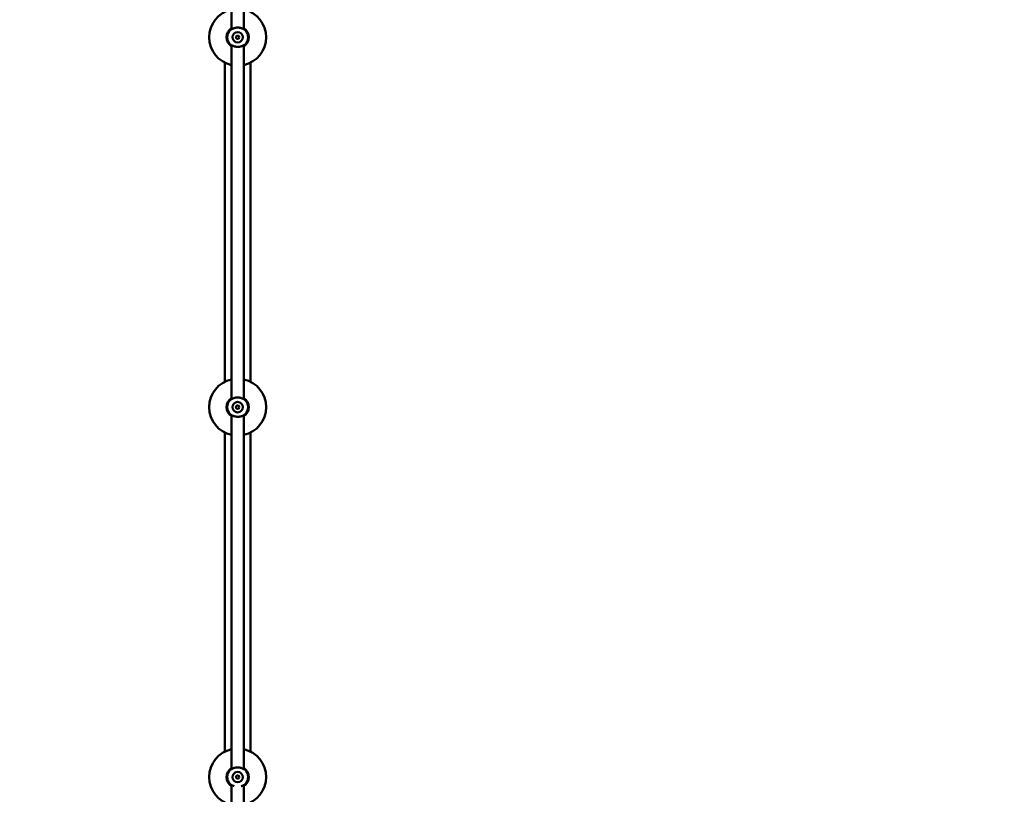
# Model space of a CAD drawing. Units: millimetres. Extents: x 282 to 12908, y 2711 to 15885.
# Drawn here: x 3000 to 4332, y 9762 to 10809 of the extents above; entities that cross this region are included whole.
import ezdxf

# ---------------------------------------------------------------- set-up
doc = ezdxf.new("R2010")
doc.units = ezdxf.units.MM
doc.layers.add('Dimension', color=7, linetype='Continuous')
doc.layers.add('Widoczne (ISO)', color=7, linetype='Continuous', lineweight=50)
doc.styles.get("Standard").update_dxf_attribs({"font": 'tahoma.ttf'})
doc.dimstyles.new('Standard$0', dxfattribs={"dimtxt": 0.18, "dimasz": 0.18, "dimexe": 0.18, "dimexo": 0.0625, "dimgap": 0.09, "dimtad": 0, "dimtih": 1, "dimtoh": 1, "dimdec": 4, "dimzin": 0, "dimdsep": 46, "dimtxsty": 'Standard', "dimcen": 0.09, "dimadec": 0, "dimazin": 0, "dimtfac": 1, "dimtdec": 4, "dimtofl": 0, "dimtmove": 0, "dimatfit": 3, "dimfxl": 1, "dimtolj": 1, "dimtzin": 0, "dimarcsym": 0})

# ---------------------------------------------------------------- blocks, each defined once
blk = doc.blocks.new('*D6')
at = {"layer": 'Defpoints', "color": 0}
for p in [(2743.8, 12322.9), (10023.1, 9232.9), (10023.1, 3440.1)]:
    blk.add_point(p, dxfattribs=at)
at = {"layer": 'Dimension', "color": 0, "linetype": 'ByBlock', "lineweight": -2}
for p, q in [((2743.8, 12322.9), (2743.8, 3439.9)), ((10023.1, 9232.9), (10023.1, 3439.9)), ((2943.8, 3440.1), (6023.4, 3440.1)), ((9823.1, 3440.1), (6743.5, 3440.1))]:
    blk.add_line(p, q, dxfattribs=at)
at = {"layer": 'Dimension', "color": 0}
for points in [[(2943.8, 3473.4), (2943.8, 3406.7), (2743.8, 3440.1)], [(9823.1, 3473.4), (9823.1, 3406.7), (10023.1, 3440.1)]]:
    blk.add_solid(points, dxfattribs=at)
at = {"layer": 'Dimension', "color": 0, "insert": (6383.5, 3440.1), "char_height": 250, "attachment_point": 5}
blk.add_mtext('\\A1;7279', dxfattribs=at)
blk = doc.blocks.new('*D8')
at = {"layer": 'Defpoints', "color": 0}
for p in [(3287.5, 12878.5), (660.5, 5755.3), (6000.5, 5755.3)]:
    blk.add_point(p, dxfattribs=at)
at = {"layer": 'Dimension', "color": 0, "linetype": 'ByBlock', "lineweight": -2}
for p, q in [((3287.5, 12878.5), (660.3, 12878.5)), ((660.5, 12678.5), (660.5, 9447.2)), ((660.5, 5955.3), (660.5, 9186.6)), ((6000.5, 5755.3), (660.3, 5755.3))]:
    blk.add_line(p, q, dxfattribs=at)
at = {"layer": 'Dimension', "color": 0}
for points in [[(627.1, 12678.5), (693.8, 12678.5), (660.5, 12878.5)], [(627.1, 5955.3), (693.8, 5955.3), (660.5, 5755.3)]]:
    blk.add_solid(points, dxfattribs=at)
at = {"layer": 'Dimension', "color": 0, "insert": (660.5, 9316.9), "char_height": 250, "attachment_point": 5}
blk.add_mtext('\\A1;7123', dxfattribs=at)

msp = doc.modelspace()

# ---------------------------------------------------------------- linework, layer by layer
at = {"layer": 'Widoczne (ISO)'}
for p, q in [((3286.5, 11274.8), (3286.5, 10796.1)), ((3303.5, 10796.1), (3303.5, 11274.8)), ((3286.5, 10774.8), (3286.5, 10296.1)), ((3303.5, 10296.1), (3303.5, 10774.8)), ((3277.5, 10751.1), (3277.5, 10319.8)), ((3312.5, 10319.8), (3312.5, 10751.1)), ((3286.5, 10274.8), (3286.5, 9796.1)), ((3303.5, 9796.1), (3303.5, 10274.8)), ((3277.5, 10251.1), (3277.5, 9819.8)), ((3312.5, 9819.8), (3312.5, 10251.1)), ((3286.5, 9774.8), (3286.5, 9488.8)), ((3303.5, 9488.8), (3303.5, 9774.8))]:
    msp.add_line(p, q, dxfattribs=at)
for centre, radius in [((3295, 10785.4), 7), ((3295, 10785.4), 2.25), ((3295, 10285.4), 7), ((3295, 10285.4), 2.25), ((3295, 9785.4), 7), ((3295, 9785.4), 2.25)]:
    msp.add_circle(centre, radius, dxfattribs=at)
for centre, radius, start, end in [((3295, 10785.4), 38.5, 102.745, 257.255), ((3295, 10785.4), 38.5, 282.745, 77.255), ((3295, 10785.4), 15, 124.5181, 235.4819), ((3295, 10785.4), 15, 304.5181, 55.4819), ((3295, 10785.4), 14.1, 137.1638, 222.8362), ((3295, 10785.4), 14.1, 317.1638, 42.8362), ((3295, 10285.4), 38.5, 102.745, 257.255), ((3295, 10285.4), 38.5, 282.745, 77.255), ((3295, 10285.4), 15, 124.5181, 235.4819), ((3295, 10285.4), 14.1, 137.1638, 222.8362), ((3295, 10285.4), 15, 304.5181, 55.4819), ((3295, 10285.4), 14.1, 317.1638, 42.8362), ((3295, 9785.4), 38.5, 102.745, 257.255), ((3295, 9785.4), 38.5, 282.745, 77.255), ((3295, 9785.4), 15, 124.5181, 235.4819), ((3295, 9785.4), 14.1, 137.1638, 222.8362), ((3295, 9785.4), 15, 304.5181, 55.4819), ((3295, 9785.4), 14.1, 317.1638, 42.8362)]:
    msp.add_arc(centre, radius, start, end, dxfattribs=at)
for points, knots in [([(3304.8, 10795.4), (3304.8, 10795.4), (3304.8, 10795.4), (3304.7, 10795.4), (3304.6, 10795.4), (3304.4, 10795.6), (3304.2, 10795.7), (3303.5, 10796.1), (3302.9, 10796.4), (3301.9, 10796.9), (3301.5, 10797.1), (3300.6, 10797.5), (3300.1, 10797.7), (3299.1, 10798), (3298.6, 10798.1), (3297.6, 10798.3), (3297.1, 10798.4), (3296.1, 10798.5), (3295.6, 10798.5), (3294.6, 10798.5), (3294.1, 10798.5), (3293.2, 10798.4), (3292.7, 10798.3), (3291.7, 10798.2), (3291.3, 10798), (3290.3, 10797.8), (3289.9, 10797.6), (3289, 10797.3), (3288.5, 10797.1), (3287.7, 10796.7), (3287.3, 10796.5), (3286.6, 10796.1), (3286.3, 10795.9), (3285.9, 10795.7), (3285.7, 10795.6), (3285.5, 10795.5), (3285.4, 10795.4), (3285.3, 10795.4), (3285.3, 10795.4), (3285.3, 10795.4)], [0.026894, 0.026894, 0.026894, 0.026894, 0.058359, 0.058359, 0.152923, 0.152923, 0.311626, 0.311626, 0.567769, 0.567769, 0.736435, 0.736435, 0.904071, 0.904071, 1.058938, 1.058938, 1.20373, 1.20373, 1.341314, 1.341314, 1.476486, 1.476486, 1.613696, 1.613696, 1.756955, 1.756955, 1.910775, 1.910775, 2.075489, 2.075489, 2.2464, 2.2464, 2.403118, 2.403118, 2.525364, 2.525364, 2.609094, 2.609094, 2.665931, 2.665931, 2.665931, 2.665931]), ([(3286.5, 10796.7), (3286, 10796.3), (3285.6, 10795.9), (3285, 10795.3), (3284.8, 10795.2), (3284.7, 10795)], [-0.803114, -0.803114, -0.803114, -0.803114, -0.5277193, -0.5277193, -0.3352832, -0.3352832, -0.3352832, -0.3352832]), ([(3285.3, 10795.4), (3285.3, 10795.4), (3285.2, 10795.4), (3285.1, 10795.3), (3285.1, 10795.3), (3285, 10795.3), (3285, 10795.2), (3284.9, 10795.2), (3284.8, 10795.2), (3284.8, 10795.1), (3284.7, 10795.1), (3284.7, 10795)], [0, 0, 0, 0, 0.01086046, 0.01086046, 0.02172093, 0.02172093, 0.03258139, 0.03258139, 0.04344186, 0.04344186, 0.05430232, 0.05430232, 0.05430232, 0.05430232]), ([(3305.4, 10795), (3305.3, 10795.1), (3305.3, 10795.1), (3305.2, 10795.2), (3305.2, 10795.2), (3305.1, 10795.2), (3305.1, 10795.3), (3305, 10795.3), (3304.9, 10795.3), (3304.9, 10795.4), (3304.8, 10795.4), (3304.8, 10795.4)], [0, 0, 0, 0, 0.01086046, 0.01086046, 0.02172093, 0.02172093, 0.03258139, 0.03258139, 0.04344186, 0.04344186, 0.05329047, 0.05329047, 0.05329047, 0.05329047]), ([(3284.7, 10775.9), (3284.7, 10775.8), (3284.8, 10775.8), (3284.8, 10775.7), (3284.9, 10775.7), (3285, 10775.6), (3285, 10775.6), (3285.1, 10775.6), (3285.1, 10775.6), (3285.2, 10775.5), (3285.3, 10775.5), (3285.3, 10775.5)], [0, 0, 0, 0, 0.01086046, 0.01086046, 0.02172093, 0.02172093, 0.03258139, 0.03258139, 0.04344186, 0.04344186, 0.05329047, 0.05329047, 0.05329047, 0.05329047]), ([(3284.7, 10775.8), (3284.9, 10775.6), (3285.2, 10775.3), (3285.9, 10774.7), (3286.2, 10774.5), (3286.5, 10774.2)], [-3.196344, -3.196344, -3.196344, -3.196344, -2.9050315, -2.9050315, -2.7285102, -2.7285102, -2.7285102, -2.7285102]), ([(3285.3, 10775.5), (3285.3, 10775.5), (3285.3, 10775.5), (3285.4, 10775.5), (3285.4, 10775.4), (3285.7, 10775.3), (3285.9, 10775.2), (3286.6, 10774.8), (3287.1, 10774.5), (3288.1, 10774), (3288.6, 10773.8), (3289.5, 10773.4), (3290, 10773.2), (3291, 10772.9), (3291.5, 10772.8), (3292.5, 10772.6), (3293, 10772.5), (3294, 10772.4), (3294.5, 10772.4), (3295.5, 10772.4), (3296, 10772.4), (3296.9, 10772.5), (3297.4, 10772.6), (3298.3, 10772.7), (3298.8, 10772.8), (3299.8, 10773.1), (3300.2, 10773.3), (3301.1, 10773.6), (3301.6, 10773.8), (3302.4, 10774.2), (3302.8, 10774.4), (3303.5, 10774.8), (3303.8, 10774.9), (3304.2, 10775.2), (3304.4, 10775.3), (3304.6, 10775.4), (3304.7, 10775.5), (3304.7, 10775.5), (3304.8, 10775.5), (3304.8, 10775.5)], [0.026894, 0.026894, 0.026894, 0.026894, 0.058359, 0.058359, 0.152923, 0.152923, 0.311626, 0.311626, 0.567769, 0.567769, 0.736436, 0.736436, 0.904069, 0.904069, 1.058931, 1.058931, 1.203718, 1.203718, 1.3413, 1.3413, 1.476474, 1.476474, 1.613676, 1.613676, 1.756925, 1.756925, 1.910826, 1.910826, 2.075518, 2.075518, 2.246574, 2.246574, 2.403194, 2.403194, 2.525582, 2.525582, 2.609258, 2.609258, 2.66604, 2.66604, 2.66604, 2.66604]), ([(3303.5, 10774.2), (3303.9, 10774.5), (3304.3, 10774.8), (3304.9, 10775.4), (3305.2, 10775.7), (3305.4, 10775.8)], [-0.8031154, -0.8031154, -0.8031154, -0.8031154, -0.6052173, -0.6052173, -0.3352832, -0.3352832, -0.3352832, -0.3352832]), ([(3304.8, 10775.5), (3304.8, 10775.5), (3304.9, 10775.5), (3304.9, 10775.6), (3305, 10775.6), (3305.1, 10775.6), (3305.1, 10775.6), (3305.2, 10775.7), (3305.2, 10775.7), (3305.3, 10775.8), (3305.3, 10775.8), (3305.4, 10775.9)], [0, 0, 0, 0, 0.01086046, 0.01086046, 0.02172093, 0.02172093, 0.03258139, 0.03258139, 0.04344186, 0.04344186, 0.05430232, 0.05430232, 0.05430232, 0.05430232]), ([(3286.5, 10296.7), (3286, 10296.3), (3285.6, 10295.9), (3285, 10295.3), (3284.8, 10295.2), (3284.7, 10295)], [-0.803114, -0.803114, -0.803114, -0.803114, -0.5277193, -0.5277193, -0.3352832, -0.3352832, -0.3352832, -0.3352832]), ([(3285.3, 10295.4), (3285.3, 10295.4), (3285.2, 10295.4), (3285.1, 10295.3), (3285.1, 10295.3), (3285, 10295.3), (3285, 10295.2), (3284.9, 10295.2), (3284.8, 10295.2), (3284.8, 10295.1), (3284.7, 10295.1), (3284.7, 10295)], [0, 0, 0, 0, 0.01086046, 0.01086046, 0.02172093, 0.02172093, 0.03258139, 0.03258139, 0.04344186, 0.04344186, 0.05430232, 0.05430232, 0.05430232, 0.05430232]), ([(3304.8, 10295.4), (3304.8, 10295.4), (3304.8, 10295.4), (3304.7, 10295.4), (3304.6, 10295.4), (3304.4, 10295.6), (3304.2, 10295.7), (3303.5, 10296.1), (3302.9, 10296.4), (3301.9, 10296.9), (3301.5, 10297.1), (3300.6, 10297.5), (3300.1, 10297.7), (3299.1, 10298), (3298.6, 10298.1), (3297.6, 10298.3), (3297.1, 10298.4), (3296.1, 10298.5), (3295.6, 10298.5), (3294.6, 10298.5), (3294.1, 10298.5), (3293.2, 10298.4), (3292.7, 10298.3), (3291.7, 10298.2), (3291.3, 10298), (3290.3, 10297.8), (3289.9, 10297.6), (3289, 10297.3), (3288.5, 10297.1), (3287.7, 10296.7), (3287.3, 10296.5), (3286.6, 10296.1), (3286.3, 10295.9), (3285.9, 10295.7), (3285.7, 10295.6), (3285.5, 10295.5), (3285.4, 10295.4), (3285.3, 10295.4), (3285.3, 10295.4), (3285.3, 10295.4)], [0.026894, 0.026894, 0.026894, 0.026894, 0.058359, 0.058359, 0.152923, 0.152923, 0.311626, 0.311626, 0.567769, 0.567769, 0.736435, 0.736435, 0.904071, 0.904071, 1.058938, 1.058938, 1.20373, 1.20373, 1.341314, 1.341314, 1.476486, 1.476486, 1.613696, 1.613696, 1.756955, 1.756955, 1.910775, 1.910775, 2.075489, 2.075489, 2.2464, 2.2464, 2.403118, 2.403118, 2.525364, 2.525364, 2.609094, 2.609094, 2.665931, 2.665931, 2.665931, 2.665931]), ([(3305.4, 10295), (3305.3, 10295.1), (3305.3, 10295.1), (3305.2, 10295.2), (3305.2, 10295.2), (3305.1, 10295.2), (3305.1, 10295.3), (3305, 10295.3), (3304.9, 10295.3), (3304.9, 10295.4), (3304.8, 10295.4), (3304.8, 10295.4)], [0, 0, 0, 0, 0.01086046, 0.01086046, 0.02172093, 0.02172093, 0.03258139, 0.03258139, 0.04344186, 0.04344186, 0.05329047, 0.05329047, 0.05329047, 0.05329047]), ([(3284.7, 10275.9), (3284.7, 10275.8), (3284.8, 10275.8), (3284.8, 10275.7), (3284.9, 10275.7), (3285, 10275.6), (3285, 10275.6), (3285.1, 10275.6), (3285.1, 10275.6), (3285.2, 10275.5), (3285.3, 10275.5), (3285.3, 10275.5)], [0, 0, 0, 0, 0.01086046, 0.01086046, 0.02172093, 0.02172093, 0.03258139, 0.03258139, 0.04344186, 0.04344186, 0.05329047, 0.05329047, 0.05329047, 0.05329047]), ([(3284.7, 10275.8), (3284.9, 10275.6), (3285.2, 10275.3), (3285.9, 10274.7), (3286.2, 10274.5), (3286.5, 10274.2)], [-3.196344, -3.196344, -3.196344, -3.196344, -2.9050315, -2.9050315, -2.7285102, -2.7285102, -2.7285102, -2.7285102]), ([(3285.3, 10275.5), (3285.3, 10275.5), (3285.3, 10275.5), (3285.4, 10275.5), (3285.4, 10275.4), (3285.7, 10275.3), (3285.9, 10275.2), (3286.6, 10274.8), (3287.1, 10274.5), (3288.1, 10274), (3288.6, 10273.8), (3289.5, 10273.4), (3290, 10273.2), (3291, 10272.9), (3291.5, 10272.8), (3292.5, 10272.6), (3293, 10272.5), (3294, 10272.4), (3294.5, 10272.4), (3295.5, 10272.4), (3296, 10272.4), (3296.9, 10272.5), (3297.4, 10272.6), (3298.3, 10272.7), (3298.8, 10272.8), (3299.8, 10273.1), (3300.2, 10273.3), (3301.1, 10273.6), (3301.6, 10273.8), (3302.4, 10274.2), (3302.8, 10274.4), (3303.5, 10274.8), (3303.8, 10274.9), (3304.2, 10275.2), (3304.4, 10275.3), (3304.6, 10275.4), (3304.7, 10275.5), (3304.7, 10275.5), (3304.8, 10275.5), (3304.8, 10275.5)], [0.026894, 0.026894, 0.026894, 0.026894, 0.058359, 0.058359, 0.152923, 0.152923, 0.311626, 0.311626, 0.567769, 0.567769, 0.736436, 0.736436, 0.904069, 0.904069, 1.058931, 1.058931, 1.203718, 1.203718, 1.3413, 1.3413, 1.476474, 1.476474, 1.613676, 1.613676, 1.756925, 1.756925, 1.910826, 1.910826, 2.075518, 2.075518, 2.246574, 2.246574, 2.403194, 2.403194, 2.525582, 2.525582, 2.609258, 2.609258, 2.66604, 2.66604, 2.66604, 2.66604]), ([(3303.5, 10274.2), (3303.9, 10274.5), (3304.3, 10274.8), (3304.9, 10275.4), (3305.2, 10275.7), (3305.4, 10275.8)], [-0.8031154, -0.8031154, -0.8031154, -0.8031154, -0.6052173, -0.6052173, -0.3352832, -0.3352832, -0.3352832, -0.3352832]), ([(3304.8, 10275.5), (3304.8, 10275.5), (3304.9, 10275.5), (3304.9, 10275.6), (3305, 10275.6), (3305.1, 10275.6), (3305.1, 10275.6), (3305.2, 10275.7), (3305.2, 10275.7), (3305.3, 10275.8), (3305.3, 10275.8), (3305.4, 10275.9)], [0, 0, 0, 0, 0.01086046, 0.01086046, 0.02172093, 0.02172093, 0.03258139, 0.03258139, 0.04344186, 0.04344186, 0.05430232, 0.05430232, 0.05430232, 0.05430232]), ([(3304.8, 9795.4), (3304.8, 9795.4), (3304.8, 9795.4), (3304.7, 9795.4), (3304.6, 9795.4), (3304.4, 9795.6), (3304.2, 9795.7), (3303.5, 9796.1), (3302.9, 9796.4), (3301.9, 9796.9), (3301.5, 9797.1), (3300.6, 9797.5), (3300.1, 9797.7), (3299.1, 9798), (3298.6, 9798.1), (3297.6, 9798.3), (3297.1, 9798.4), (3296.1, 9798.5), (3295.6, 9798.5), (3294.6, 9798.5), (3294.1, 9798.5), (3293.2, 9798.4), (3292.7, 9798.3), (3291.7, 9798.2), (3291.3, 9798), (3290.3, 9797.8), (3289.9, 9797.6), (3289, 9797.3), (3288.5, 9797.1), (3287.7, 9796.7), (3287.3, 9796.5), (3286.6, 9796.1), (3286.3, 9795.9), (3285.9, 9795.7), (3285.7, 9795.6), (3285.5, 9795.5), (3285.4, 9795.4), (3285.3, 9795.4), (3285.3, 9795.4), (3285.3, 9795.4)], [0.026894, 0.026894, 0.026894, 0.026894, 0.058359, 0.058359, 0.152923, 0.152923, 0.311626, 0.311626, 0.567769, 0.567769, 0.736435, 0.736435, 0.904071, 0.904071, 1.058938, 1.058938, 1.20373, 1.20373, 1.341314, 1.341314, 1.476486, 1.476486, 1.613696, 1.613696, 1.756955, 1.756955, 1.910775, 1.910775, 2.075489, 2.075489, 2.2464, 2.2464, 2.403118, 2.403118, 2.525364, 2.525364, 2.609094, 2.609094, 2.665931, 2.665931, 2.665931, 2.665931]), ([(3286.5, 9796.7), (3286, 9796.3), (3285.6, 9795.9), (3285, 9795.3), (3284.8, 9795.2), (3284.7, 9795)], [-0.803114, -0.803114, -0.803114, -0.803114, -0.5277193, -0.5277193, -0.3352832, -0.3352832, -0.3352832, -0.3352832]), ([(3285.3, 9795.4), (3285.3, 9795.4), (3285.2, 9795.4), (3285.1, 9795.3), (3285.1, 9795.3), (3285, 9795.3), (3285, 9795.2), (3284.9, 9795.2), (3284.8, 9795.2), (3284.8, 9795.1), (3284.7, 9795.1), (3284.7, 9795)], [0, 0, 0, 0, 0.01086046, 0.01086046, 0.02172093, 0.02172093, 0.03258139, 0.03258139, 0.04344186, 0.04344186, 0.05430232, 0.05430232, 0.05430232, 0.05430232]), ([(3305.4, 9795), (3305.3, 9795.1), (3305.3, 9795.1), (3305.2, 9795.2), (3305.2, 9795.2), (3305.1, 9795.2), (3305.1, 9795.3), (3305, 9795.3), (3304.9, 9795.3), (3304.9, 9795.4), (3304.8, 9795.4), (3304.8, 9795.4)], [0, 0, 0, 0, 0.01086046, 0.01086046, 0.02172093, 0.02172093, 0.03258139, 0.03258139, 0.04344186, 0.04344186, 0.05329047, 0.05329047, 0.05329047, 0.05329047]), ([(3284.7, 9775.9), (3284.7, 9775.8), (3284.8, 9775.8), (3284.8, 9775.7), (3284.9, 9775.7), (3285, 9775.6), (3285, 9775.6), (3285.1, 9775.6), (3285.1, 9775.6), (3285.2, 9775.5), (3285.3, 9775.5), (3285.3, 9775.5)], [0, 0, 0, 0, 0.01086046, 0.01086046, 0.02172093, 0.02172093, 0.03258139, 0.03258139, 0.04344186, 0.04344186, 0.05329047, 0.05329047, 0.05329047, 0.05329047]), ([(3284.7, 9775.8), (3284.9, 9775.6), (3285.2, 9775.3), (3285.9, 9774.7), (3286.2, 9774.5), (3286.5, 9774.2)], [-3.196344, -3.196344, -3.196344, -3.196344, -2.9050315, -2.9050315, -2.7285102, -2.7285102, -2.7285102, -2.7285102]), ([(3285.3, 9775.5), (3285.3, 9775.5), (3285.3, 9775.5), (3285.4, 9775.5), (3285.4, 9775.4), (3285.7, 9775.3), (3285.9, 9775.2), (3286.6, 9774.8), (3287.1, 9774.5), (3288.1, 9774), (3288.6, 9773.8), (3289.4, 9773.4), (3289.8, 9773.3), (3290.3, 9773.1)], [0.0268942, 0.0268942, 0.0268942, 0.0268942, 0.058359, 0.058359, 0.1529228, 0.1529228, 0.3116262, 0.3116262, 0.5677686, 0.5677686, 0.7364362, 0.7364362, 0.8750872, 0.8750872, 0.8750872, 0.8750872]), ([(3299.8, 9773.1), (3300.1, 9773.2), (3300.4, 9773.3), (3301.1, 9773.6), (3301.6, 9773.8), (3302.4, 9774.2), (3302.8, 9774.4), (3303.5, 9774.8), (3303.8, 9774.9), (3304.2, 9775.2), (3304.4, 9775.3), (3304.6, 9775.4), (3304.7, 9775.5), (3304.7, 9775.5), (3304.8, 9775.5), (3304.8, 9775.5)], [1.816707, 1.816707, 1.816707, 1.816707, 1.9108261, 1.9108261, 2.0755175, 2.0755175, 2.2465744, 2.2465744, 2.403194, 2.403194, 2.5255823, 2.5255823, 2.6092582, 2.6092582, 2.66604, 2.66604, 2.66604, 2.66604]), ([(3303.5, 9774.2), (3303.9, 9774.5), (3304.3, 9774.8), (3304.9, 9775.4), (3305.2, 9775.7), (3305.4, 9775.8)], [-0.8031154, -0.8031154, -0.8031154, -0.8031154, -0.6052173, -0.6052173, -0.3352832, -0.3352832, -0.3352832, -0.3352832]), ([(3304.8, 9775.5), (3304.8, 9775.5), (3304.9, 9775.5), (3304.9, 9775.6), (3305, 9775.6), (3305.1, 9775.6), (3305.1, 9775.6), (3305.2, 9775.7), (3305.2, 9775.7), (3305.3, 9775.8), (3305.3, 9775.8), (3305.4, 9775.9)], [0, 0, 0, 0, 0.01086046, 0.01086046, 0.02172093, 0.02172093, 0.03258139, 0.03258139, 0.04344186, 0.04344186, 0.05430232, 0.05430232, 0.05430232, 0.05430232])]:
    msp.add_open_spline(points, degree=3, knots=knots, dxfattribs=at)
for points in [[(3305.4, 10795), (3305.1, 10795.3), (3304.5, 10796), (3303.6, 10796.7)], [(3305.4, 10295), (3305.1, 10295.3), (3304.5, 10296), (3303.6, 10296.7)], [(3305.4, 9795), (3305.1, 9795.3), (3304.5, 9796), (3303.6, 9796.7)]]:
    msp.add_open_spline(points, degree=3, dxfattribs=at)

# ---------------------------------------------------------------- dimensions: what is measured, and where the dimension line sits
at = {"layer": 'Dimension'}
dim = msp.add_linear_dim(base=(660.5, 5755.3), p1=(3287.5, 12878.5), p2=(6000.5, 5755.3), angle=90, dimstyle='Standard$0', override={"dimtxt": 250, "dimasz": 200, "dimdec": 0, "dimarcsym": 1}, dxfattribs=at)
dim.commit()
dim.dimension.update_dxf_attribs({"geometry": '*D8', "text_midpoint": (660.5, 9316.9)})
dim = msp.add_linear_dim(base=(10023.1, 3440.1), p1=(2743.8, 12322.9), p2=(10023.1, 9232.9), dimstyle='Standard$0', override={"dimtxt": 250, "dimasz": 200, "dimdec": 0, "dimarcsym": 1}, dxfattribs=at)
dim.commit()
dim.dimension.update_dxf_attribs({"geometry": '*D6', "text_midpoint": (6383.5, 3440.1)})

doc.saveas('drawing.dxf')
